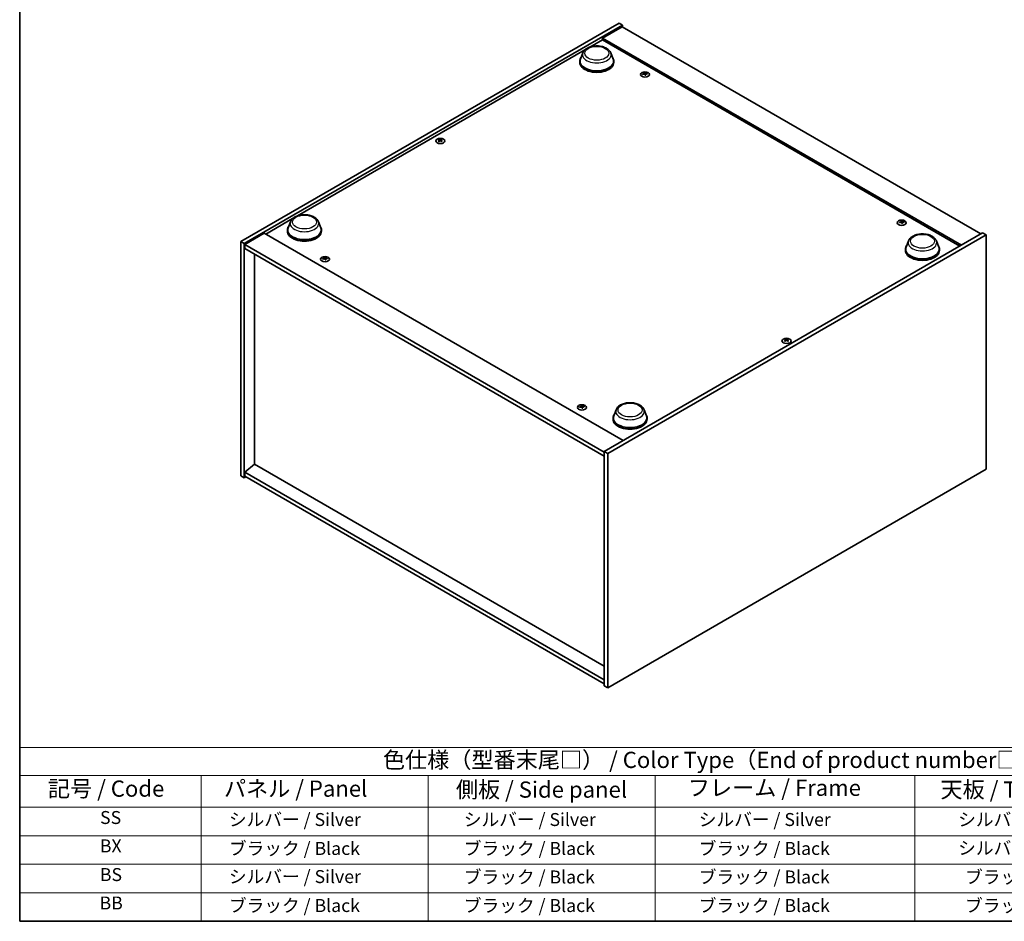
# Model space of a CAD drawing. Units: millimetres. Extents: x 0 to 8857, y 0 to 1405.
# Drawn here: x 0 to 759, y 0 to 695 of the extents above; entities that cross this region are included whole.
import ezdxf

# ---------------------------------------------------------------- set-up
doc = ezdxf.new("R2010")
doc.units = ezdxf.units.MM
doc.header["$LTSCALE"] = 5
for name, color, linetype, lineweight in [('Border (ISO)', 7, 'Continuous', 35), ('Symbol (ISO)', 7, 'Continuous', 18), ('Visible (ISO)', 7, 'Continuous', 35), ('Visible Narrow (ISO)', 7, 'Continuous', 25)]:
    doc.layers.add(name, color=color, linetype=linetype, lineweight=lineweight)
doc.styles.add('Note Text (TK)', font='txt')
doc.styles.add('Note Text (TK2)', font='txt')

# ---------------------------------------------------------------- blocks, each defined once
blk = doc.blocks.new('図面枠 tk図枠')
at = {"layer": 'Border (ISO)'}
for p, q in [((14.5, 289), (14.5, 8)), ((14.5, 8), (405.5, 8))]:
    blk.add_line(p, q, dxfattribs=at)
blk = doc.blocks.new('テーブル1')
at = {"layer": 'Symbol (ISO)'}
for p, q in [((14.5, 34.78), (224.5, 34.78)), ((14.5, 34.78), (14.5, 30.5)), ((14.5, 30.5), (224.5, 30.5)), ((14.5, 30.5), (14.5, 25.6)), ((42.5, 30.5), (42.5, 25.6)), ((77.5, 30.5), (77.5, 25.6)), ((112.5, 30.5), (112.5, 25.6)), ((152.5, 30.5), (152.5, 25.6)), ((14.5, 25.6), (224.5, 25.6)), ((14.5, 25.6), (14.5, 8)), ((42.5, 25.6), (42.5, 8)), ((77.5, 25.6), (77.5, 8)), ((112.5, 25.6), (112.5, 8)), ((152.5, 25.6), (152.5, 8)), ((14.5, 21.2), (224.5, 21.2)), ((14.5, 16.8), (224.5, 16.8)), ((14.5, 12.4), (224.5, 12.4)), ((14.5, 8), (224.5, 8))]:
    blk.add_line(p, q, dxfattribs=at)
at = {"layer": 'Symbol (ISO)', "color": 7, "attachment_point": 7}
for s, insert, char_height, style in [('色仕様（型番末尾□） / Color Type（End of product number□）', (70.51, 30.86), 2.5, 'Note Text (TK)'), ('記号 / Code', (18.86, 26.43), 2.5, 'Note Text (TK)'), ('   パネル / Panel', (43.7, 26.43), 2.5, 'Note Text (TK)'), ('    側板 / Side panel', (78.7, 26.28), 2.5, 'Note Text (TK)'), ('     フレーム / Frame', (113.7, 26.56), 2.5, 'Note Text (TK)'), ('天板 / Top cover', (156.47, 26.28), 2.5, 'Note Text (TK)'), ('SS', (26.89, 22.38), 2, 'Note Text (TK2)'), ('     シルバー / Silver', (43.7, 22.07), 2, 'Note Text (TK2)'), ('       シルバー / Silver', (78.7, 22.07), 2, 'Note Text (TK2)'), ('         シルバー / Silver', (113.7, 22.07), 2, 'Note Text (TK2)'), ('シルバー / Silver', (159.2, 22.07), 2, 'Note Text (TK2)'), ('BX', (26.86, 18), 2, 'Note Text (TK2)'), ('     ブラック / Black', (43.7, 17.61), 2, 'Note Text (TK2)'), ('       ブラック / Black', (78.7, 17.61), 2, 'Note Text (TK2)'), ('         ブラック / Black ', (113.7, 17.61), 2, 'Note Text (TK2)'), ('シルバー / Silver', (159.2, 17.67), 2, 'Note Text (TK2)'), ('BS', (26.86, 13.58), 2, 'Note Text (TK2)'), ('     シルバー / Silver', (43.7, 13.27), 2, 'Note Text (TK2)'), ('       ブラック / Black', (78.7, 13.21), 2, 'Note Text (TK2)'), ('         ブラック / Black', (113.7, 13.21), 2, 'Note Text (TK2)'), ('ブラック / Black', (160.25, 13.21), 2, 'Note Text (TK2)'), ('BB', (26.81, 9.2), 2, 'Note Text (TK2)'), ('     ブラック / Black', (43.7, 8.81), 2, 'Note Text (TK2)'), ('       ブラック / Black', (78.7, 8.81), 2, 'Note Text (TK2)'), ('         ブラック / Black ', (113.7, 8.81), 2, 'Note Text (TK2)'), ('ブラック / Black', (160.25, 8.81), 2, 'Note Text (TK2)')]:
    blk.add_mtext(s, dxfattribs=dict(at, insert=insert, char_height=char_height, style=style))

msp = doc.modelspace()

# ---------------------------------------------------------------- linework, layer by layer
at = {"layer": 'Visible (ISO)'}
for p, q in [((170.433, 524.048), (462.1145, 692.4504)), ((173.0846, 522.5171), (464.7662, 690.9195)), ((462.1145, 692.4504), (464.7662, 690.9195)), ((464.7662, 690.9195), (464.7662, 689.3885)), ((464.3242, 689.6437), (449.2982, 680.9684)), ((464.3242, 689.6437), (740.9797, 529.9166)), ((439.5011, 674.0363), (449.2982, 679.6927)), ((725.9537, 521.2413), (449.2982, 680.9684)), ((449.2982, 680.9684), (449.2982, 679.6927)), ((449.2982, 679.6927), (724.8489, 520.6034)), ((214.1108, 543.9072), (435.7389, 671.8642)), ((434.1038, 669.4907), (432.2968, 664.6844)), ((455.6537, 669.4907), (457.4608, 664.6844)), ((431.7538, 663.1076), (431.7538, 662.0869)), ((458.0038, 663.1076), (458.0038, 662.0869)), ((481.5842, 653.7543), (481.6383, 653.2502)), ((482.4197, 653.2537), (482.3146, 652.2749)), ((323.6838, 602.221), (323.745, 601.6505)), ((324.7736, 602.221), (324.7123, 601.6505)), ((189.6574, 529.789), (210.3487, 541.7351)), ((208.7136, 539.3615), (206.9065, 534.5553)), ((230.2634, 539.3615), (232.0705, 534.5553)), ((679.5741, 539.4448), (679.6282, 538.9407)), ((680.4096, 538.9442), (680.3045, 537.9654)), ((206.3635, 532.9784), (206.3635, 531.9578)), ((232.6135, 532.9784), (232.6135, 531.9578)), ((170.433, 524.048), (173.0846, 522.5171)), ((170.433, 343.3981), (170.433, 524.048)), ((188.5526, 530.4269), (173.5265, 521.7516)), ((188.5526, 530.4269), (465.2081, 370.6997)), ((742.3056, 530.682), (450.624, 362.2796)), ((744.9572, 529.1511), (453.2757, 360.7487)), ((685.1268, 524.5625), (683.3197, 519.7563)), ((706.6766, 524.5625), (708.4837, 519.7563)), ((744.9572, 529.1511), (742.3056, 530.682)), ((744.9572, 348.5012), (744.9572, 529.1511)), ((173.0846, 341.8672), (173.0846, 522.5171)), ((173.5265, 521.7516), (173.5265, 518.6897)), ((450.624, 361.7693), (173.5265, 521.7516)), ((173.5265, 518.6897), (450.624, 358.7074)), ((682.7767, 518.1794), (682.7767, 517.1588)), ((709.0267, 518.1794), (709.0267, 517.1588)), ((180.9954, 514.3776), (180.9954, 352.5072)), ((234.9807, 511.3777), (235.0349, 510.8736)), ((235.8162, 510.8771), (235.7111, 509.8983)), ((590.6166, 448.1072), (590.6778, 447.5368)), ((591.7064, 448.1072), (591.6451, 447.5368)), ((432.9706, 397.0682), (433.0248, 396.5641)), ((433.8061, 396.5676), (433.701, 395.5888)), ((457.3864, 388.0503), (457.3864, 387.0297)), ((459.7365, 394.4334), (457.9294, 389.6271)), ((481.2863, 394.4334), (483.0934, 389.6271)), ((483.6364, 388.0503), (483.6364, 387.0297)), ((453.2757, 360.7487), (450.624, 362.2796)), ((450.624, 362.2796), (450.624, 181.6297)), ((453.2757, 360.7487), (453.2757, 180.0988)), ((180.9512, 352.5327), (173.5265, 346.2048)), ((450.624, 196.837), (180.9512, 352.5327)), ((170.433, 343.3981), (173.0846, 341.8672)), ((174.4104, 342.6327), (173.0846, 341.8672)), ((450.624, 186.2225), (173.5265, 346.2048)), ((173.5265, 346.2048), (173.5265, 343.143)), ((173.5265, 343.143), (450.624, 183.1607)), ((453.2757, 180.0988), (744.9572, 348.5012)), ((453.2757, 180.0988), (450.624, 181.6297))]:
    msp.add_line(p, q, dxfattribs=at)
for centre, major_axis, ratio, start_param, end_param in [((444.8788, 663.1076), (13.125, 0), 0.57735027, 2.73234536, 6.6924326), ((444.8788, 663.1076), (12.875, 0), 0.57735027, 2.92783652, 6.49694144), ((444.8788, 662.0869), (13.125, 0), 0.57735027, 3.14159265, 6.28318531), ((482.0986, 646.3062), (-7.7852, -3.5442), 0.84310391, 4.43225305, 4.5840903), ((482.0019, 653.3423), (-1.875, 0), 0.57735027, 0.0673416, 0.36799665), ((481.9118, 646.7937), (8.1295, 2.6612), 0.74523934, 1.37930905, 1.5311463), ((482.0019, 653.3423), (1.875, 0), 0.57735027, 1.63813793, 1.93879297), ((482.4248, 646.6015), (1.6449, -8.3943), 0.11905855, 2.57167163, 2.72350888), ((482.4233, 646.6053), (1.7241, -8.3784), 0.13160172, 2.28457966, 2.43641691), ((481.5804, 646.4937), (-0.5055, 8.539), 0.2322405, 5.73698063, 5.88881789), ((481.5789, 646.4975), (-0.4262, 8.5434), 0.21969733, 5.45316921, 5.60500646), ((482.0919, 646.3053), (-7.8805, -3.3269), 0.84587812, 4.1697715, 4.32160876), ((481.9052, 646.7928), (8.067, 2.8451), 0.74246513, 1.07650874, 1.22834599), ((482.0019, 653.3423), (1.875, 0), 0.57735027, 0.0673416, 0.36799665), ((482.0019, 653.3423), (-1.875, 0), 0.57735027, 1.63813793, 1.93879297), ((324.2287, 602.0561), (1.875, 0), 0.57735027, 2.20586697, 2.50652201), ((324.5369, 595.4384), (4.7541, -7.1112), 0.5202741, 2.38677972, 2.53861697), ((324.5369, 595.0882), (-3.6263, -7.7473), 0.62091288, 3.94220654, 4.09404379), ((324.2287, 602.0561), (-1.875, 0), 0.57735027, 0.63507064, 0.93572569), ((323.9253, 595.0854), (-3.731, 7.6974), 0.62999659, 5.60815879, 5.75999604), ((323.9253, 595.4412), (4.8503, 7.046), 0.52935781, 0.89601307, 1.04785032), ((324.532, 595.0854), (-3.731, -7.6974), 0.62999659, 3.66478192, 3.81661917), ((324.532, 595.4412), (4.8503, -7.046), 0.52935781, 2.09374233, 2.24557958), ((323.9205, 595.4384), (4.7541, 7.1112), 0.5202741, 0.60297568, 0.75481293), ((323.9205, 595.0882), (-3.6263, 7.7473), 0.62091288, 5.33073417, 5.48257142), ((324.2287, 602.0561), (1.875, 0), 0.57735027, 0.63507064, 0.93572569), ((324.2287, 602.0561), (-1.875, 0), 0.57735027, 2.20586697, 2.50652201), ((680.0885, 531.9966), (-7.7852, -3.5442), 0.84310391, 4.43225305, 4.5840903), ((679.9918, 539.0328), (-1.875, 0), 0.57735027, 0.0673416, 0.36799665), ((679.9017, 532.4842), (8.1295, 2.6612), 0.74523934, 1.37930905, 1.5311463), ((679.9918, 539.0328), (1.875, 0), 0.57735027, 1.63813793, 1.93879297), ((680.4147, 532.292), (1.6449, -8.3943), 0.11905855, 2.57167163, 2.72350888), ((679.5703, 532.1841), (-0.5055, 8.539), 0.2322405, 5.73698063, 5.88881789), ((680.0818, 531.9958), (-7.8805, -3.3269), 0.84587812, 4.1697715, 4.32160876), ((679.8951, 532.4833), (8.067, 2.8451), 0.74246513, 1.07650874, 1.22834599), ((679.9918, 539.0328), (1.875, 0), 0.57735027, 0.0673416, 0.36799665), ((219.4885, 532.9784), (13.125, 0), 0.57735027, 2.73234536, 6.6924326), ((219.4885, 532.9784), (12.875, 0), 0.57735027, 2.92783652, 6.49694144), ((219.4885, 531.9578), (13.125, 0), 0.57735027, 3.14159265, 6.28318531), ((680.4132, 532.2958), (1.7241, -8.3784), 0.13160172, 2.28457966, 2.43641691), ((679.9918, 539.0328), (-1.875, 0), 0.57735027, 1.63813793, 1.93879297), ((679.5688, 532.188), (-0.4262, 8.5434), 0.21969733, 5.45316921, 5.60500646), ((695.9017, 518.1794), (13.125, 0), 0.57735027, 2.73234536, 6.6924326), ((695.9017, 518.1794), (12.875, 0), 0.57735027, 2.92783652, 6.49694144), ((695.9017, 517.1588), (13.125, 0), 0.57735027, 3.14159265, 6.28318531), ((235.4951, 503.9296), (-7.7852, -3.5442), 0.84310391, 4.43225305, 4.5840903), ((235.3984, 510.9657), (-1.875, 0), 0.57735027, 0.0673416, 0.36799665), ((235.3083, 504.4171), (8.1295, 2.6612), 0.74523934, 1.37930905, 1.5311463), ((235.3984, 510.9657), (1.875, 0), 0.57735027, 1.63813793, 1.93879297), ((235.8213, 504.2249), (1.6449, -8.3943), 0.11905855, 2.57167163, 2.72350888), ((235.8199, 504.2287), (1.7241, -8.3784), 0.13160172, 2.28457966, 2.43641691), ((234.9769, 504.1171), (-0.5055, 8.539), 0.2322405, 5.73698063, 5.88881789), ((235.3984, 510.9657), (-1.875, 0), 0.57735027, 1.63813793, 1.93879297), ((234.9755, 504.1209), (-0.4262, 8.5434), 0.21969733, 5.45316921, 5.60500646), ((235.4884, 503.9287), (-7.8805, -3.3269), 0.84587812, 4.1697715, 4.32160876), ((235.3017, 504.4162), (8.067, 2.8451), 0.74246513, 1.07650874, 1.22834599), ((235.3984, 510.9657), (1.875, 0), 0.57735027, 0.0673416, 0.36799665), ((591.1615, 447.9424), (1.875, 0), 0.57735027, 2.20586697, 2.50652201), ((591.4697, 441.3247), (4.7541, -7.1112), 0.5202741, 2.38677972, 2.53861697), ((591.4697, 440.9744), (-3.6263, -7.7473), 0.62091288, 3.94220654, 4.09404379), ((590.8581, 440.9717), (-3.731, 7.6974), 0.62999659, 5.60815879, 5.75999604), ((591.4648, 440.9717), (-3.731, -7.6974), 0.62999659, 3.66478192, 3.81661917), ((590.8533, 441.3247), (4.7541, 7.1112), 0.5202741, 0.60297568, 0.75481293), ((590.8533, 440.9744), (-3.6263, 7.7473), 0.62091288, 5.33073417, 5.48257142), ((591.1615, 447.9424), (1.875, 0), 0.57735027, 0.63507064, 0.93572569), ((591.1615, 447.9424), (-1.875, 0), 0.57735027, 0.63507064, 0.93572569), ((590.8581, 441.3275), (4.8503, 7.046), 0.52935781, 0.89601307, 1.04785032), ((591.4648, 441.3275), (4.8503, -7.046), 0.52935781, 2.09374233, 2.24557958), ((591.1615, 447.9424), (-1.875, 0), 0.57735027, 2.20586697, 2.50652201), ((433.485, 389.6201), (-7.7852, -3.5442), 0.84310391, 4.43225305, 4.5840903), ((433.3883, 396.6562), (-1.875, 0), 0.57735027, 0.0673416, 0.36799665), ((433.2982, 390.1076), (8.1295, 2.6612), 0.74523934, 1.37930905, 1.5311463), ((433.3883, 396.6562), (1.875, 0), 0.57735027, 1.63813793, 1.93879297), ((433.8112, 389.9154), (1.6449, -8.3943), 0.11905855, 2.57167163, 2.72350888), ((433.8098, 389.9192), (1.7241, -8.3784), 0.13160172, 2.28457966, 2.43641691), ((432.9668, 389.8075), (-0.5055, 8.539), 0.2322405, 5.73698063, 5.88881789), ((433.3883, 396.6562), (-1.875, 0), 0.57735027, 1.63813793, 1.93879297), ((432.9654, 389.8114), (-0.4262, 8.5434), 0.21969733, 5.45316921, 5.60500646), ((433.4783, 389.6192), (-7.8805, -3.3269), 0.84587812, 4.1697715, 4.32160876), ((433.2916, 390.1067), (8.067, 2.8451), 0.74246513, 1.07650874, 1.22834599), ((433.3883, 396.6562), (1.875, 0), 0.57735027, 0.0673416, 0.36799665), ((470.5114, 388.0503), (13.125, 0), 0.57735027, 2.73234536, 6.6924326), ((470.5114, 388.0503), (12.875, 0), 0.57735027, 2.92783652, 6.49694144), ((470.5114, 387.0297), (13.125, 0), 0.57735027, 3.14159265, 6.28318531)]:
    msp.add_ellipse(centre, major_axis=major_axis, ratio=ratio, start_param=start_param, end_param=end_param, dxfattribs=at)
for centre, major_axis in [((482.0019, 652.9014), (-3.5, 0)), ((324.2287, 601.6152), (3.5, 0)), ((679.9918, 538.5918), (-3.5, 0)), ((235.3984, 510.5248), (-3.5, 0)), ((591.1615, 447.5014), (3.5, 0)), ((433.3883, 396.2152), (-3.5, 0))]:
    msp.add_ellipse(centre, major_axis=major_axis, ratio=0.57735027, dxfattribs=at)
for points, knots in [([(434.1038, 669.4907), (434.3694, 670.197), (434.7819, 670.8412), (435.9022, 672.0873), (436.6518, 672.6612), (438.4223, 673.6627), (439.4649, 674.071), (441.684, 674.6547), (442.8603, 674.8297), (445.2287, 674.9399), (446.42, 674.8772), (448.7231, 674.5187), (449.8343, 674.2226), (451.8835, 673.3986), (452.8207, 672.8691), (454.3795, 671.5909), (455.0152, 670.846), (455.5181, 669.8255), (455.5901, 669.6597), (455.6537, 669.4907)], [3.57311302, 3.57311302, 3.57311302, 3.57311302, 3.83810472, 3.83810472, 4.15494694, 4.15494694, 4.50271553, 4.50271553, 4.84973049, 4.84973049, 5.19345962, 5.19345962, 5.53846293, 5.53846293, 5.88748673, 5.88748673, 6.2237566, 6.2237566, 6.28719341, 6.28719341, 6.28719341, 6.28719341]), ([(481.5791, 653.7747), (481.5859, 653.7578), (481.5866, 653.7386), (481.5736, 653.7006), (481.5598, 653.6819), (481.5237, 653.6497), (481.4989, 653.634), (481.4421, 653.6093), (481.4105, 653.5999), (481.3795, 653.594)], [0, 0, 0, 0, 0.0079681043, 0.0079681043, 0.0159362086, 0.0159362086, 0.0239050461, 0.0239050461, 0.0315396273, 0.0315396273, 0.0315396273, 0.0315396273]), ([(481.5121, 653.2479), (481.5445, 653.2535), (481.5805, 653.2555), (481.6498, 653.25), (481.6831, 653.2426), (481.7388, 653.2217), (481.7649, 653.2068), (481.8042, 653.172), (481.8178, 653.1522), (481.8251, 653.1326)], [0, 0, 0, 0, 0.0079681043, 0.0079681043, 0.0159362086, 0.0159362086, 0.0239050461, 0.0239050461, 0.0315396273, 0.0315396273, 0.0315396273, 0.0315396273]), ([(482.4917, 653.736), (482.4593, 653.7339), (482.4233, 653.735), (482.354, 653.7446), (482.3207, 653.753), (482.265, 653.7738), (482.2389, 653.7876), (482.1996, 653.8183), (482.1859, 653.8351), (482.1786, 653.8513)], [0, 0, 0, 0, 0.0079679566, 0.0079679566, 0.0159359132, 0.0159359132, 0.0239048984, 0.0239048984, 0.0315396272, 0.0315396272, 0.0315396272, 0.0315396272]), ([(482.4246, 653.2091), (482.4179, 653.2296), (482.4172, 653.252), (482.4302, 653.294), (482.4439, 653.3137), (482.4801, 653.3458), (482.5049, 653.3604), (482.5616, 653.381), (482.5932, 653.3874), (482.6243, 653.3899)], [0, 0, 0, 0, 0.0079679566, 0.0079679566, 0.0159359132, 0.0159359132, 0.0239048984, 0.0239048984, 0.0315396272, 0.0315396272, 0.0315396272, 0.0315396272]), ([(323.6089, 602.3129), (323.632, 602.301), (323.6519, 602.2853), (323.6782, 602.2495), (323.6845, 602.2296), (323.684, 602.1912), (323.6772, 602.1702), (323.6504, 602.1314), (323.6311, 602.1135), (323.6089, 602.0985)], [0, 0, 0, 0, 0.0079679566, 0.0079679566, 0.0159359132, 0.0159359132, 0.0239048984, 0.0239048984, 0.0315396272, 0.0315396272, 0.0315396272, 0.0315396272]), ([(324.4144, 602.5636), (324.3906, 602.552), (324.3607, 602.542), (324.2953, 602.5289), (324.2598, 602.5257), (324.1934, 602.526), (324.158, 602.5294), (324.0944, 602.5428), (324.0659, 602.5524), (324.043, 602.5636)], [0, 0, 0, 0, 0.0079681043, 0.0079681043, 0.0159362086, 0.0159362086, 0.0239050461, 0.0239050461, 0.0315396273, 0.0315396273, 0.0315396273, 0.0315396273]), ([(324.043, 601.8479), (324.0668, 601.863), (324.0967, 601.8761), (324.1621, 601.8933), (324.1976, 601.8974), (324.264, 601.8971), (324.2993, 601.8926), (324.363, 601.8751), (324.3915, 601.8625), (324.4144, 601.8479)], [0, 0, 0, 0, 0.0079679566, 0.0079679566, 0.0159359132, 0.0159359132, 0.0239048984, 0.0239048984, 0.0315396272, 0.0315396272, 0.0315396272, 0.0315396272]), ([(324.8485, 602.0985), (324.8254, 602.114), (324.8054, 602.1329), (324.7791, 602.1727), (324.7728, 602.1936), (324.7733, 602.2319), (324.7802, 602.2518), (324.8069, 602.2865), (324.8262, 602.3014), (324.8485, 602.3129)], [0, 0, 0, 0, 0.0079681043, 0.0079681043, 0.0159362086, 0.0159362086, 0.0239050461, 0.0239050461, 0.0315396273, 0.0315396273, 0.0315396273, 0.0315396273]), ([(208.7136, 539.3615), (208.9791, 540.0678), (209.3916, 540.712), (210.5119, 541.9582), (211.2615, 542.532), (213.032, 543.5336), (214.0746, 543.9419), (216.2938, 544.5255), (217.47, 544.7005), (219.8384, 544.8107), (221.0297, 544.748), (223.3328, 544.3896), (224.444, 544.0934), (226.4933, 543.2695), (227.4304, 542.74), (228.9892, 541.4617), (229.6249, 540.7168), (230.1278, 539.6964), (230.1998, 539.5306), (230.2634, 539.3615)], [1.58049798, 1.58049798, 1.58049798, 1.58049798, 1.84548968, 1.84548968, 2.1623319, 2.1623319, 2.51010049, 2.51010049, 2.85711545, 2.85711545, 3.20084459, 3.20084459, 3.54584789, 3.54584789, 3.89487169, 3.89487169, 4.23114156, 4.23114156, 4.29457837, 4.29457837, 4.29457837, 4.29457837]), ([(679.569, 539.4652), (679.5758, 539.4483), (679.5765, 539.429), (679.5635, 539.3911), (679.5497, 539.3723), (679.5136, 539.3401), (679.4888, 539.3245), (679.432, 539.2998), (679.4004, 539.2904), (679.3694, 539.2844)], [0, 0, 0, 0, 0.0079681043, 0.0079681043, 0.0159362086, 0.0159362086, 0.0239050461, 0.0239050461, 0.0315396273, 0.0315396273, 0.0315396273, 0.0315396273]), ([(679.502, 538.9383), (679.5344, 538.944), (679.5704, 538.946), (679.6397, 538.9405), (679.673, 538.933), (679.7287, 538.9121), (679.7548, 538.8973), (679.7941, 538.8624), (679.8077, 538.8427), (679.815, 538.823)], [0, 0, 0, 0, 0.0079681043, 0.0079681043, 0.0159362086, 0.0159362086, 0.0239050461, 0.0239050461, 0.0315396273, 0.0315396273, 0.0315396273, 0.0315396273]), ([(680.4816, 539.4265), (680.4492, 539.4244), (680.4132, 539.4255), (680.3439, 539.435), (680.3106, 539.4435), (680.2549, 539.4643), (680.2288, 539.4781), (680.1895, 539.5088), (680.1758, 539.5255), (680.1685, 539.5417)], [0, 0, 0, 0, 0.0079679566, 0.0079679566, 0.0159359132, 0.0159359132, 0.0239048984, 0.0239048984, 0.0315396272, 0.0315396272, 0.0315396272, 0.0315396272]), ([(680.4145, 538.8996), (680.4078, 538.9201), (680.4071, 538.9424), (680.4201, 538.9845), (680.4338, 539.0042), (680.47, 539.0363), (680.4948, 539.0509), (680.5515, 539.0715), (680.5831, 539.0779), (680.6142, 539.0804)], [0, 0, 0, 0, 0.0079679566, 0.0079679566, 0.0159359132, 0.0159359132, 0.0239048984, 0.0239048984, 0.0315396272, 0.0315396272, 0.0315396272, 0.0315396272]), ([(685.1268, 524.5625), (685.3923, 525.2688), (685.8048, 525.913), (686.9251, 527.1592), (687.6747, 527.733), (689.4452, 528.7346), (690.4878, 529.1429), (692.707, 529.7265), (693.8832, 529.9015), (696.2516, 530.0117), (697.4429, 529.949), (699.746, 529.5906), (700.8572, 529.2944), (702.9065, 528.4705), (703.8436, 527.941), (705.4024, 526.6627), (706.0381, 525.9178), (706.541, 524.8974), (706.613, 524.7316), (706.6766, 524.5625)], [2.4462434, 2.4462434, 2.4462434, 2.4462434, 2.7112351, 2.7112351, 3.02807732, 3.02807732, 3.37584591, 3.37584591, 3.72286087, 3.72286087, 4.06659, 4.06659, 4.41159331, 4.41159331, 4.76061711, 4.76061711, 5.09688697, 5.09688697, 5.16032379, 5.16032379, 5.16032379, 5.16032379]), ([(234.9757, 511.3981), (234.9824, 511.3812), (234.9831, 511.362), (234.9701, 511.324), (234.9564, 511.3053), (234.9202, 511.2731), (234.8954, 511.2574), (234.8386, 511.2327), (234.807, 511.2233), (234.776, 511.2174)], [0, 0, 0, 0, 0.0079681043, 0.0079681043, 0.0159362086, 0.0159362086, 0.0239050461, 0.0239050461, 0.0315396273, 0.0315396273, 0.0315396273, 0.0315396273]), ([(234.9086, 510.8713), (234.941, 510.8769), (234.977, 510.8789), (235.0463, 510.8734), (235.0796, 510.866), (235.1353, 510.8451), (235.1614, 510.8302), (235.2007, 510.7954), (235.2143, 510.7756), (235.2217, 510.756)], [0, 0, 0, 0, 0.0079681043, 0.0079681043, 0.0159362086, 0.0159362086, 0.0239050461, 0.0239050461, 0.0315396273, 0.0315396273, 0.0315396273, 0.0315396273]), ([(235.8882, 511.3594), (235.8558, 511.3573), (235.8198, 511.3584), (235.7505, 511.368), (235.7172, 511.3764), (235.6615, 511.3972), (235.6354, 511.411), (235.5961, 511.4417), (235.5824, 511.4585), (235.5751, 511.4747)], [0, 0, 0, 0, 0.0079679566, 0.0079679566, 0.0159359132, 0.0159359132, 0.0239048984, 0.0239048984, 0.0315396272, 0.0315396272, 0.0315396272, 0.0315396272]), ([(235.8211, 510.8325), (235.8144, 510.853), (235.8137, 510.8754), (235.8267, 510.9174), (235.8404, 510.9371), (235.8766, 510.9692), (235.9014, 510.9838), (235.9581, 511.0044), (235.9897, 511.0108), (236.0208, 511.0133)], [0, 0, 0, 0, 0.0079679566, 0.0079679566, 0.0159359132, 0.0159359132, 0.0239048984, 0.0239048984, 0.0315396272, 0.0315396272, 0.0315396272, 0.0315396272]), ([(590.5417, 448.1992), (590.5648, 448.1873), (590.5848, 448.1715), (590.611, 448.1358), (590.6174, 448.1158), (590.6168, 448.0774), (590.61, 448.0565), (590.5832, 448.0177), (590.5639, 447.9997), (590.5417, 447.9848)], [0, 0, 0, 0, 0.0079679566, 0.0079679566, 0.0159359132, 0.0159359132, 0.0239048984, 0.0239048984, 0.0315396272, 0.0315396272, 0.0315396272, 0.0315396272]), ([(591.3472, 448.4498), (591.3234, 448.4383), (591.2935, 448.4283), (591.2281, 448.4152), (591.1926, 448.412), (591.1262, 448.4123), (591.0908, 448.4157), (591.0272, 448.4291), (590.9987, 448.4387), (590.9758, 448.4498)], [0, 0, 0, 0, 0.0079681043, 0.0079681043, 0.0159362086, 0.0159362086, 0.0239050461, 0.0239050461, 0.0315396273, 0.0315396273, 0.0315396273, 0.0315396273]), ([(591.7813, 447.9848), (591.7582, 448.0003), (591.7382, 448.0191), (591.7119, 448.0589), (591.7056, 448.0799), (591.7061, 448.1182), (591.713, 448.1381), (591.7398, 448.1727), (591.759, 448.1877), (591.7813, 448.1992)], [0, 0, 0, 0, 0.0079681043, 0.0079681043, 0.0159362086, 0.0159362086, 0.0239050461, 0.0239050461, 0.0315396273, 0.0315396273, 0.0315396273, 0.0315396273]), ([(590.9758, 447.7341), (590.9996, 447.7493), (591.0295, 447.7624), (591.0949, 447.7796), (591.1304, 447.7837), (591.1968, 447.7834), (591.2321, 447.7789), (591.2958, 447.7614), (591.3243, 447.7487), (591.3472, 447.7341)], [0, 0, 0, 0, 0.0079679566, 0.0079679566, 0.0159359132, 0.0159359132, 0.0239048984, 0.0239048984, 0.0315396272, 0.0315396272, 0.0315396272, 0.0315396272]), ([(432.9656, 397.0886), (432.9723, 397.0717), (432.973, 397.0524), (432.96, 397.0145), (432.9462, 396.9957), (432.9101, 396.9635), (432.8853, 396.9479), (432.8285, 396.9232), (432.7969, 396.9138), (432.7659, 396.9078)], [0, 0, 0, 0, 0.0079681043, 0.0079681043, 0.0159362086, 0.0159362086, 0.0239050461, 0.0239050461, 0.0315396273, 0.0315396273, 0.0315396273, 0.0315396273]), ([(432.8985, 396.5617), (432.9309, 396.5674), (432.9669, 396.5694), (433.0362, 396.5639), (433.0695, 396.5565), (433.1252, 396.5355), (433.1513, 396.5207), (433.1906, 396.4859), (433.2042, 396.4661), (433.2116, 396.4465)], [0, 0, 0, 0, 0.0079681043, 0.0079681043, 0.0159362086, 0.0159362086, 0.0239050461, 0.0239050461, 0.0315396273, 0.0315396273, 0.0315396273, 0.0315396273]), ([(433.8781, 397.0499), (433.8457, 397.0478), (433.8097, 397.0489), (433.7404, 397.0585), (433.7071, 397.0669), (433.6514, 397.0877), (433.6253, 397.1015), (433.586, 397.1322), (433.5723, 397.1489), (433.565, 397.1652)], [0, 0, 0, 0, 0.0079679566, 0.0079679566, 0.0159359132, 0.0159359132, 0.0239048984, 0.0239048984, 0.0315396272, 0.0315396272, 0.0315396272, 0.0315396272]), ([(433.811, 396.523), (433.8043, 396.5435), (433.8036, 396.5658), (433.8166, 396.6079), (433.8303, 396.6276), (433.8665, 396.6597), (433.8913, 396.6743), (433.948, 396.6949), (433.9796, 396.7013), (434.0107, 396.7038)], [0, 0, 0, 0, 0.0079679566, 0.0079679566, 0.0159359132, 0.0159359132, 0.0239048984, 0.0239048984, 0.0315396272, 0.0315396272, 0.0315396272, 0.0315396272]), ([(459.7365, 394.4334), (460.002, 395.1397), (460.4146, 395.7839), (461.5348, 397.03), (462.2844, 397.6039), (464.0549, 398.6054), (465.0975, 399.0138), (467.3167, 399.5974), (468.4929, 399.7724), (470.8613, 399.8826), (472.0526, 399.8199), (474.3558, 399.4615), (475.4669, 399.1653), (477.5162, 398.3413), (478.4533, 397.8118), (480.0121, 396.5336), (480.6478, 395.7887), (481.1507, 394.7682), (481.2228, 394.6025), (481.2863, 394.4334)], [2.96658643, 2.96658643, 2.96658643, 2.96658643, 3.23157813, 3.23157813, 3.54842036, 3.54842036, 3.89618894, 3.89618894, 4.2432039, 4.2432039, 4.58693304, 4.58693304, 4.93193634, 4.93193634, 5.28096014, 5.28096014, 5.61723001, 5.61723001, 5.68066682, 5.68066682, 5.68066682, 5.68066682])]:
    msp.add_open_spline(points, degree=3, knots=knots, dxfattribs=at)
for points, weights in [([(480.3161, 652.9714), (480.2284, 653.1127), (480.1311, 653.2694)], [1.0095962905, 1.00613643645, 1]), ([(481.9095, 652.9014), (481.8964, 653.492), (481.8757, 654.4223)], [1.00213791686, 1.02702428089, 1]), ([(483.7514, 653.7317), (483.6706, 653.5701), (483.597, 653.4227)], [1, 1.00548709874, 1.00883409936]), ([(323.2357, 602.4927), (323.1795, 602.6975), (323.1164, 602.9276)], [1.01039402945, 1.00687859509, 1]), ([(325.341, 602.9276), (325.2779, 602.6975), (325.2217, 602.4927)], [1, 1.00687859609, 1.01039403099]), ([(678.306, 538.6619), (678.2183, 538.8032), (678.121, 538.9599)], [1.0095962905, 1.00613643645, 1]), ([(679.8994, 538.5919), (679.8863, 539.1824), (679.8656, 540.1128)], [1.00213791686, 1.02702428089, 1]), ([(681.7412, 539.4222), (681.6605, 539.2605), (681.5869, 539.1132)], [1, 1.00548709874, 1.00883409936]), ([(233.7126, 510.5948), (233.6249, 510.7361), (233.5276, 510.8928)], [1.0095962905, 1.00613643645, 1]), ([(235.306, 510.5248), (235.2929, 511.1154), (235.2722, 512.0458)], [1.00213791686, 1.02702428089, 1]), ([(237.1479, 511.3551), (237.0671, 511.1935), (236.9935, 511.0461)], [1, 1.00548709874, 1.00883409936]), ([(590.1685, 448.379), (590.1123, 448.5838), (590.0492, 448.8138)], [1.01039402945, 1.00687859509, 1]), ([(592.2738, 448.8138), (592.2107, 448.5838), (592.1545, 448.379)], [1, 1.00687859609, 1.01039403099]), ([(431.7025, 396.2853), (431.6148, 396.4266), (431.5175, 396.5833)], [1.0095962905, 1.00613643645, 1]), ([(433.2959, 396.2153), (433.2828, 396.8058), (433.2621, 397.7362)], [1.00213791686, 1.02702428089, 1]), ([(435.1378, 397.0456), (435.057, 396.8839), (434.9834, 396.7366)], [1, 1.00548709874, 1.00883409936])]:
    msp.add_rational_spline(points, weights, degree=2, dxfattribs=at)
at = {"layer": 'Visible Narrow (ISO)'}
for p, q in [((481.3795, 653.594), (481.3878, 653.2254)), ((482.1786, 653.8513), (482.0417, 652.5217)), ((482.4246, 653.2091), (482.3281, 652.2762)), ((482.4917, 653.736), (482.4997, 653.3557)), ((323.6089, 602.0985), (323.6467, 601.5821)), ((324.043, 602.5636), (323.989, 601.8132)), ((324.4144, 602.5636), (324.4684, 601.8132)), ((324.8485, 602.0985), (324.8107, 601.5821)), ((679.3694, 539.2844), (679.3777, 538.9159)), ((680.1685, 539.5417), (680.0316, 538.2122)), ((680.4816, 539.4265), (680.4896, 539.0462)), ((680.4145, 538.8996), (680.318, 537.9667)), ((234.776, 511.2174), (234.7843, 510.8488)), ((235.5751, 511.4747), (235.4382, 510.1451)), ((235.8211, 510.8325), (235.7246, 509.8997)), ((235.8882, 511.3594), (235.8962, 510.9791)), ((590.5417, 447.9848), (590.5795, 447.4683)), ((590.9758, 448.4498), (590.9218, 447.6995)), ((591.3472, 448.4498), (591.4012, 447.6995)), ((591.7813, 447.9848), (591.7435, 447.4683)), ((432.7659, 396.9078), (432.7742, 396.5393)), ((433.565, 397.1652), (433.4281, 395.8356)), ((433.811, 396.523), (433.7145, 395.5901)), ((433.8781, 397.0499), (433.8861, 396.6696))]:
    msp.add_line(p, q, dxfattribs=at)
for centre in [(444.8788, 668.1403), (219.4885, 538.0111), (695.9017, 523.2121), (470.5114, 393.083)]:
    msp.add_ellipse(centre, major_axis=(-11.0259, 0), ratio=0.57735027, start_param=6.06942917, end_param=9.63853409, dxfattribs=at)
for centre, major_axis in [((444.8788, 669.2313), (-9.2299, 0)), ((219.4885, 539.1021), (9.2299, 0)), ((695.9017, 524.3031), (9.2299, 0)), ((470.5114, 394.174), (-9.2299, 0))]:
    msp.add_ellipse(centre, major_axis=major_axis, ratio=0.57735027, dxfattribs=at)

# ---------------------------------------------------------------- block references
at = {"xscale": 5, "yscale": 5, "zscale": 5}
for name in ['図面枠 tk図枠', 'テーブル1']:
    msp.add_blockref(name, (-72.5, -40), dxfattribs=at)

doc.saveas('drawing.dxf')
